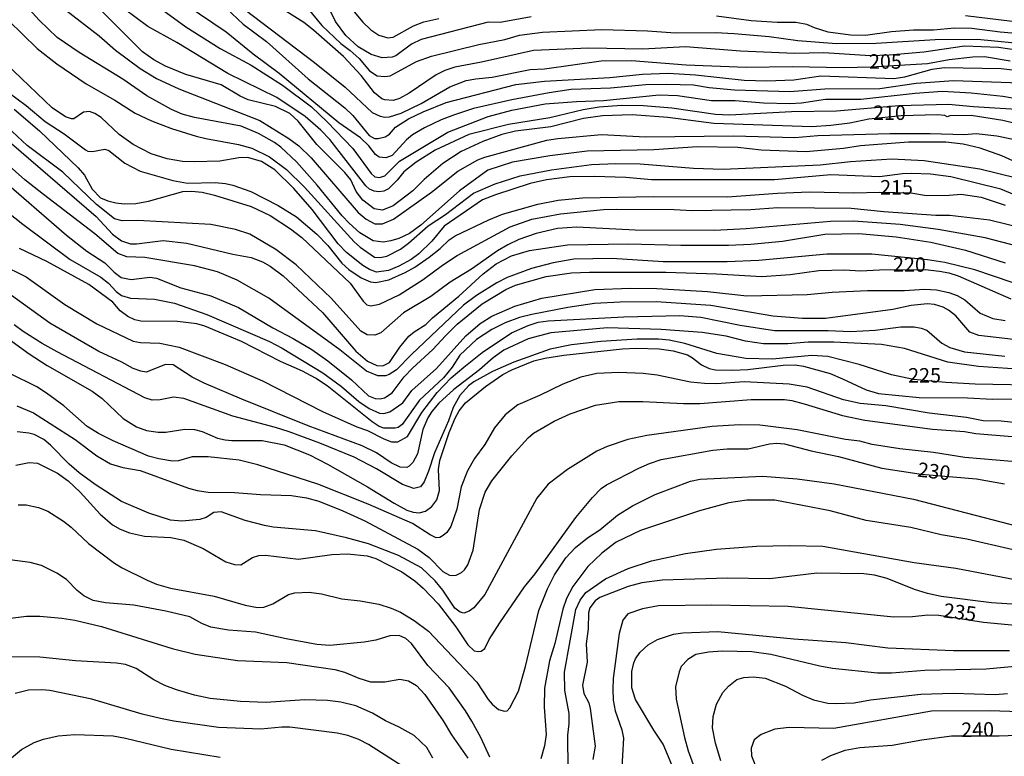
# Model space of a CAD drawing. Units: millimetres. Extents: x 187957 to 190368, y 1660432 to 1663206.
# Drawn here: x 188574 to 188744, y 1662220 to 1662347 of the extents above; entities that cross this region are included whole.
import ezdxf
from ezdxf.enums import TextEntityAlignment as Align

# ---------------------------------------------------------------- set-up
doc = ezdxf.new("R2010")
doc.units = ezdxf.units.MM
doc.header["$MEASUREMENT"] = 0
for name, color, linetype in [('IMAGEM', 7, 'Continuous'), ('V-CURVA_DE_NIVEL', 4, 'Continuous'), ('V-CURVA_MESTRA', 1, 'Continuous'), ('V-TEXTO_DE_ALTIMETRIA', 2, 'Continuous')]:
    doc.layers.add(name, color=color, linetype=linetype)
picture_1 = doc.add_image_def('image1.jpg', size_in_pixel=(4018, 4623))

msp = doc.modelspace()

# ---------------------------------------------------------------- linework, layer by layer
at = {"layer": 'V-CURVA_DE_NIVEL'}
for points in [[(188745.23, 1662322.62), (188743.37, 1662323.48), (188739.59, 1662324.83), (188736.64, 1662325.53), (188733.69, 1662325.87), (188727.24, 1662325.87), (188718.91, 1662325.23), (188715.96, 1662324.8), (188709.51, 1662324.2), (188701.73, 1662324.5), (188697.72, 1662324.95), (188690.71, 1662325.06), (188683.19, 1662324.55), (188671.65, 1662324.29), (188665.2, 1662323.52), (188658.75, 1662322.41), (188654.47, 1662321.04), (188649.6, 1662317.47), (188642.9, 1662311.49), (188640.97, 1662310.1), (188639.09, 1662309.21), (188637.73, 1662308.78), (188636.4, 1662308.59), (188634.67, 1662308.78), (188632.34, 1662310.21), (188630.54, 1662311.84), (188629.3, 1662313.14), (188624.99, 1662318.46), (188621.44, 1662322.44), (188618.69, 1662325.02), (188617.62, 1662325.83), (188614.82, 1662327.37), (188611.83, 1662328.61), (188603.8, 1662330.12), (188601.66, 1662330.74), (188599.78, 1662331.51), (188595.57, 1662333.86), (188591.41, 1662336.79), (188583.87, 1662341.38), (188580.06, 1662343.99), (188576.94, 1662346.98), (188568.12, 1662356.66)], [(188587.26, 1662356.81), (188602.3, 1662345.82), (188608.2, 1662342.06), (188613.58, 1662339.18), (188618.97, 1662335.72), (188624.01, 1662331.96), (188626.74, 1662329.4), (188631.14, 1662324.78), (188634.3, 1662320.47), (188634.97, 1662319.89), (188635.76, 1662319.78), (188636.7, 1662320.02), (188639.22, 1662322.6), (188647.55, 1662327.58), (188654.56, 1662330.31), (188658.66, 1662331.43), (188664.39, 1662332.49), (188669.81, 1662332.92), (188674.51, 1662333.09), (188684.13, 1662334.07), (188687.29, 1662333.95), (188693.14, 1662333.09), (188697.25, 1662333.05), (188702.16, 1662332.66), (188706.69, 1662332.54), (188708.7, 1662332.66), (188712.88, 1662333.31), (188718.99, 1662333.31), (188728.39, 1662334.37), (188733.09, 1662334.67), (188738.05, 1662334.42), (188743.52, 1662333.82), (188749.84, 1662332.71)], [(188620.97, 1662351.96), (188625.78, 1662346.06), (188629.05, 1662342.96), (188630.69, 1662341.75), (188632.23, 1662340.33), (188634.05, 1662338.2), (188635.38, 1662337.36), (188636.66, 1662337.22), (188637.62, 1662337.34), (188642.17, 1662339.8), (188644.75, 1662340.74), (188652.96, 1662342.79), (188657.42, 1662343.65), (188659.99, 1662344.37), (188663.96, 1662344.88), (188674.17, 1662345.38), (188682.12, 1662345.1), (188686.95, 1662344.76), (188693.83, 1662344.84), (188697.07, 1662344.67), (188703.1, 1662344.12), (188708.06, 1662343.47), (188714.76, 1662342.92), (188721.6, 1662342.98), (188731.81, 1662343.6), (188739.12, 1662343.69), (188748.56, 1662342.75)], [(188747.71, 1662331.43), (188738.44, 1662331.98), (188734.12, 1662332.41), (188725.53, 1662332.15), (188714.76, 1662331.21), (188706.99, 1662331.13), (188696.26, 1662330.53), (188693.83, 1662330.63), (188686.31, 1662331.77), (188681.43, 1662332.16), (188677.59, 1662332.19), (188673.75, 1662331.9), (188670.97, 1662331.47), (188665.2, 1662330.1), (188658.06, 1662328.95), (188651.18, 1662327.2), (188645.37, 1662324.48), (188642.08, 1662322.39), (188639.99, 1662320.76), (188638.83, 1662319.27), (188637.34, 1662317.8), (188636.49, 1662317.37), (188635.67, 1662317.26), (188634.86, 1662317.37), (188634.03, 1662317.75), (188633.38, 1662318.29), (188627.19, 1662326.32), (188625.65, 1662327.97), (188622.94, 1662330.31), (188617.99, 1662333.6), (188609.53, 1662337.77), (188600.74, 1662343.13), (188595.72, 1662345.89), (188589.66, 1662350.37)], [(188662, 1662347.53), (188656.65, 1662346.59), (188654.52, 1662346.64), (188642.98, 1662343.65), (188641.29, 1662342.83), (188638.58, 1662340.78), (188637.94, 1662340.57), (188636.23, 1662340.48), (188634.31, 1662341.04), (188632.06, 1662342.36), (188629.93, 1662344.33), (188628.15, 1662346.75), (188626.38, 1662350.38)], [(188581.49, 1662348.75), (188587.31, 1662344.29), (188590.15, 1662341.77), (188594.4, 1662338.62), (188597.22, 1662336.89), (188601.07, 1662335.1), (188615.08, 1662329.59), (188620.1, 1662326.49), (188621.79, 1662325.25), (188623.94, 1662323.16), (188632.06, 1662313.72), (188633.45, 1662312.54), (188634.95, 1662311.77), (188636.27, 1662311.73), (188638.2, 1662312.58), (188644.78, 1662317.22), (188649.3, 1662320.83), (188652.77, 1662322.84), (188653.96, 1662323.29), (188664.71, 1662326.21), (188666.61, 1662326.51), (188674.13, 1662327.2), (188681.74, 1662326.81), (188696.95, 1662326.94), (188707.54, 1662326.7), (188711.52, 1662327.02), (188723.99, 1662327.37), (188730.96, 1662327.37), (188736.85, 1662327.17), (188738.91, 1662327.35), (188742.49, 1662326.98), (188747.84, 1662325.87)], [(188746.51, 1662336.08), (188734.97, 1662336.49), (188728.52, 1662336.04), (188722.28, 1662335.1), (188712.76, 1662335.06), (188706.69, 1662334.59), (188697.16, 1662334.89), (188692.76, 1662335.27), (188690.02, 1662335.7), (188685.41, 1662335.83), (188681.78, 1662335.78), (188675.71, 1662335.23), (188668.92, 1662334.97), (188665.07, 1662334.42), (188658.66, 1662333.18), (188652.04, 1662331.68), (188648.75, 1662330.61), (188646.44, 1662329.72), (188643.54, 1662328.35), (188641.46, 1662327.11), (188640.41, 1662326.28), (188637.94, 1662323.56), (188636.83, 1662323.14), (188635.72, 1662323.26), (188635.07, 1662323.73), (188633.94, 1662325.23), (188632.49, 1662326.62), (188628.71, 1662329.2), (188618.43, 1662337.75), (188613.92, 1662341.08), (188609.27, 1662344.91), (188602.32, 1662349.58)], [(188608.29, 1662349.99), (188612.19, 1662346.29), (188616.23, 1662343.28), (188623.41, 1662336.85), (188629.76, 1662331.81), (188631.14, 1662330.49), (188634, 1662327.05), (188634.91, 1662326.53), (188635.55, 1662326.51), (188636.74, 1662326.81), (188637.47, 1662327.26), (188638.51, 1662328.44), (188640.76, 1662329.91), (188643.3, 1662331.13), (188647.3, 1662332.75), (188659.35, 1662335.83), (188664.3, 1662336.42), (188675.58, 1662337.07), (188681.22, 1662337.62), (188685.67, 1662337.79), (188690.41, 1662337.54), (188698.78, 1662336.6), (188702.71, 1662336.47), (188707.37, 1662336.64), (188712.07, 1662337.32), (188724.68, 1662336.89), (188726.56, 1662337.19), (188731.3, 1662338.52), (188733.39, 1662338.77), (188743.22, 1662338.6), (188748.52, 1662337.96)], [(188745.87, 1662341.81), (188742.75, 1662342.24), (188736.9, 1662342.45), (188729.85, 1662341.42), (188723.87, 1662340.91), (188720.58, 1662340.83), (188712.58, 1662341.3), (188707.5, 1662341.21), (188698.19, 1662341.59), (188688.66, 1662342.36), (188681.27, 1662341.94), (188671.95, 1662342.11), (188662.38, 1662341.72), (188653.41, 1662339.69), (188648.79, 1662338.86), (188647.04, 1662338.24), (188645.54, 1662337.49), (188640.91, 1662334.33), (188639.22, 1662333.43), (188638.11, 1662333.05), (188636.7, 1662333.18), (188636.14, 1662333.39), (188634.9, 1662334.4), (188632.62, 1662337.39), (188629.56, 1662340.7), (188624.37, 1662345.25), (188622.66, 1662346.55), (188617.99, 1662349.52)], [(188631.1, 1662348.73), (188632.87, 1662346.62), (188634.24, 1662345.31), (188635.63, 1662344.37), (188637.21, 1662343.94), (188638.11, 1662344.03), (188641.66, 1662346), (188643.45, 1662346.68), (188646.01, 1662347.28)], [(188571.62, 1662346.89), (188576.58, 1662342.09), (188579.98, 1662339.4), (188585.04, 1662335.95), (188590, 1662333.13), (188593.5, 1662330.91), (188596.32, 1662329.55), (188599.83, 1662328.22), (188604.06, 1662326.92), (188605.72, 1662326.49), (188611.36, 1662325.49), (188613.71, 1662324.85), (188616.75, 1662323.35), (188619.67, 1662321.15), (188622.81, 1662318.1), (188631.38, 1662308.65), (188632.42, 1662307.73), (188634.91, 1662306), (188635.85, 1662305.92), (188637.04, 1662306.17), (188639.39, 1662307.37), (188640.8, 1662308.4), (188644.15, 1662311.41), (188647.17, 1662313.37), (188652.02, 1662317.03), (188655.73, 1662318.65), (188660.07, 1662320.02), (188665.5, 1662321.09), (188672.42, 1662322.03), (188676.61, 1662322.2), (188680.8, 1662322.15), (188690.07, 1662321.38), (188695.15, 1662321.21), (188711.94, 1662321.94), (188717.16, 1662322.5), (188724.34, 1662322.97), (188729.93, 1662322.71), (188739.55, 1662321.26), (188745.91, 1662319.68)], [(188749.03, 1662344.37), (188743.05, 1662344.88), (188738.14, 1662345.55), (188735.15, 1662345.57), (188731.51, 1662345.27), (188728.1, 1662345.27), (188724.25, 1662344.97), (188719.76, 1662344.33), (188717.2, 1662344.37), (188713.35, 1662344.88), (188710.96, 1662345.63), (188709.64, 1662346.21), (188707.71, 1662346.59), (188704.51, 1662346.55), (188700.02, 1662346.85), (188694.04, 1662347.66)], [(188737.07, 1662347.79), (188750.83, 1662346.12)], [(188752.62, 1662313.82), (188743.18, 1662317.75), (188734.55, 1662319.85), (188731, 1662320.32), (188727.71, 1662320.44), (188726.17, 1662320.4), (188722.2, 1662319.85), (188713.78, 1662320.21), (188704.04, 1662319.38), (188682.76, 1662319.38), (188678.36, 1662319.76), (188672.85, 1662319.93), (188668.66, 1662319.85), (188664.64, 1662319.38), (188661.82, 1662318.74), (188655.8, 1662316.77), (188653.58, 1662315.87), (188646.95, 1662311.34), (188644.81, 1662308.74), (188642.57, 1662306.58), (188641.23, 1662305.57), (188639.09, 1662304.4), (188637.34, 1662303.65), (188635.24, 1662303.37), (188634.01, 1662303.84), (188632.87, 1662304.51), (188630.05, 1662306.79), (188628.62, 1662308.29), (188624.11, 1662314.23), (188620.97, 1662317.86), (188617.68, 1662321.07), (188615.38, 1662322.52), (188612.99, 1662323.22), (188611.45, 1662323.14), (188608.16, 1662322.58), (188603.71, 1662322.48), (188601.71, 1662322.54), (188599.06, 1662323.01), (188596.28, 1662323.88), (188593.16, 1662325.44), (188590.74, 1662327.2), (188587.67, 1662330.13), (188586.58, 1662330.85), (188585.64, 1662331.17), (188584.57, 1662331.08), (188582.95, 1662329.93), (188582.52, 1662329.91), (188581.49, 1662330.27), (188579.19, 1662331.79), (188571.24, 1662339.4)], [(188572.61, 1662331.58), (188576.96, 1662327.82), (188583.69, 1662321.41), (188584.76, 1662320.17), (188586.11, 1662317.74), (188587.56, 1662316.26), (188588.8, 1662315.7), (188590.21, 1662315.36), (188591.62, 1662315.21), (188593.63, 1662315.27), (188595.85, 1662315.66), (188601.79, 1662317.33), (188603.24, 1662317.41), (188605.12, 1662317.2), (188607.22, 1662316.73), (188613.58, 1662314.74), (188616.87, 1662313.16), (188620.38, 1662310.89), (188622.34, 1662309.36), (188630.72, 1662301.5), (188632.94, 1662298.34), (188633.58, 1662297.71), (188634.26, 1662297.58), (188635.76, 1662297.84), (188639.14, 1662299.49), (188643.32, 1662302.09), (188646.67, 1662304.61), (188649.17, 1662306.26), (188658.36, 1662311.24), (188662.08, 1662312.54), (188667.04, 1662313.48), (188674.47, 1662314.21), (188676.69, 1662314.29), (188686.73, 1662314.25), (188689.81, 1662314.04), (188699.94, 1662314.21), (188704.64, 1662314.55), (188717.29, 1662314.46), (188722.97, 1662313.86), (188731.94, 1662313.27), (188734.38, 1662313.27), (188741.21, 1662312.41), (188747.54, 1662310.87)], [(188748.35, 1662300.53), (188738.69, 1662303.78), (188733.52, 1662305.04), (188730.49, 1662305.49), (188720.87, 1662306.47), (188713.1, 1662306.51), (188701.35, 1662305.4), (188695.89, 1662305.18), (188684.81, 1662305.19), (188675.92, 1662305.77), (188669.34, 1662305.62), (188665.8, 1662304.98), (188662.04, 1662304.04), (188657.81, 1662302.46), (188656.06, 1662301.54), (188652.51, 1662299.36), (188650.26, 1662297.65), (188641.27, 1662289.15), (188638.73, 1662286.52), (188637.43, 1662285.68), (188636.79, 1662285.45), (188635.46, 1662285.47), (188633.54, 1662286.28), (188628.9, 1662289.94), (188616.66, 1662298.89), (188611.15, 1662301.99), (188607.77, 1662303.44), (188603.8, 1662304.49), (188595.17, 1662305.92), (188592.09, 1662306.04), (188590.51, 1662306.62), (188586.56, 1662310.04), (188577.65, 1662316.79), (188574.46, 1662319.38), (188563.59, 1662329.01)], [(188747.79, 1662307.41), (188740.44, 1662309.31), (188732.37, 1662310.79), (188725.79, 1662311.6), (188717.71, 1662312.2), (188713.7, 1662312.16), (188699.17, 1662310.87), (188693.7, 1662310.57), (188679.94, 1662310.62), (188669.86, 1662311.15), (188666.52, 1662310.92), (188662.85, 1662310.1), (188659.86, 1662309.04), (188657.94, 1662308.14), (188656.14, 1662307.09), (188651.65, 1662303.93), (188647.96, 1662301.67), (188644.62, 1662299.19), (188639.9, 1662296.35), (188636.02, 1662292.91), (188634.95, 1662292.5), (188633.62, 1662292.54), (188632.56, 1662293.2), (188627.38, 1662298.91), (188621.34, 1662304.66), (188617.83, 1662307.33), (188613.33, 1662309.93), (188610.89, 1662310.75), (188606.62, 1662311.6), (188593.97, 1662312.33), (188591.28, 1662312.24), (188589.96, 1662312.6), (188586.85, 1662315.08), (188581.02, 1662320.66), (188574.83, 1662325.32), (188571.39, 1662328.54)], [(188570.45, 1662327.09), (188586.81, 1662313.01), (188589.63, 1662309.98), (188591.15, 1662308.8), (188591.15, 1662308.8), (188592.69, 1662308.27), (188593.76, 1662308.27), (188598.37, 1662308.85), (188602.48, 1662308.4), (188610.42, 1662306.51), (188613.58, 1662305.92), (188615.51, 1662305.19), (188616.87, 1662304.42), (188619.12, 1662302.75), (188625.91, 1662296.39), (188631.65, 1662289.71), (188633.71, 1662288.01), (188635.29, 1662287.24), (188636.32, 1662287.16), (188637.47, 1662287.76), (188639.26, 1662290.43), (188640.82, 1662292.29), (188641.74, 1662293.08), (188643.79, 1662294.36), (188644.9, 1662295.47), (188649.48, 1662299.23), (188653.68, 1662303.08), (188655.93, 1662304.83), (188658.58, 1662306.22), (188661.7, 1662307.16), (188668.28, 1662308.1), (188678.79, 1662308.29), (188687.85, 1662308.05), (188696.09, 1662308.05), (188699.94, 1662308.22), (188705.45, 1662308.74), (188712.76, 1662309.93), (188718.65, 1662310.06), (188725.1, 1662309.51), (188731.09, 1662308.57), (188737.07, 1662307.2), (188743.95, 1662304.98)], [(188568.53, 1662316.04), (188574.12, 1662311.69), (188582.26, 1662305.55), (188587.61, 1662302.52), (188588.91, 1662301.49), (188590.23, 1662300.02), (188591.19, 1662299.34), (188592.69, 1662298.87), (188596.88, 1662298.74), (188600.34, 1662298.01), (188605.89, 1662296.05), (188616.75, 1662291.41), (188618.93, 1662290.24), (188625.98, 1662285.96), (188629.22, 1662283.63), (188632.21, 1662281.03), (188633.97, 1662279.83), (188635.76, 1662279.02), (188636.53, 1662278.96), (188637.55, 1662279.25), (188639.78, 1662280.81), (188639.78, 1662280.81), (188641.37, 1662282.89), (188645.61, 1662286.73), (188650.71, 1662292.37), (188653.15, 1662294.53), (188655.2, 1662295.75), (188659.15, 1662297.5), (188663.83, 1662298.91), (188672.98, 1662300.36), (188679.13, 1662300.64), (188683.7, 1662300.58), (188692.46, 1662300.02), (188699.25, 1662299.27), (188709.68, 1662299.51), (188714.04, 1662299.93), (188720.11, 1662300.23), (188726.51, 1662300.19), (188729.98, 1662300.47), (188732.03, 1662300.32), (188734.21, 1662299.89), (188735.62, 1662299.36), (188736.94, 1662298.61), (188739.63, 1662296.32), (188741.77, 1662295.36), (188743.95, 1662295.02)], [(188745.36, 1662291.73), (188739.38, 1662292.41), (188737.81, 1662293.03), (188735.42, 1662295.81), (188734.14, 1662296.8), (188733.22, 1662297.31), (188731.68, 1662297.8), (188730.49, 1662297.91), (188727.69, 1662297.63), (188724.51, 1662296.94), (188712.84, 1662295.39), (188708.91, 1662295.36), (188703.78, 1662295.79), (188693.02, 1662297.63), (188683.62, 1662298.25), (188677.38, 1662298.18), (188672.93, 1662297.95), (188668.32, 1662297.29), (188662.08, 1662296.09), (188659.94, 1662295.53), (188657.47, 1662294.62), (188655.2, 1662293.48), (188652.55, 1662291.71), (188649.64, 1662289.02), (188648.34, 1662286.97), (188646.8, 1662285.13), (188642.68, 1662281.22), (188639.67, 1662277.04), (188638.98, 1662276.52), (188638.45, 1662276.39), (188636.53, 1662276.43), (188635.72, 1662276.71), (188634.52, 1662277.52), (188626.74, 1662283.7), (188624.71, 1662285.03), (188622.43, 1662286.24), (188618.63, 1662287.93), (188611.92, 1662291.41), (188605.55, 1662294.04), (188604.18, 1662294.47), (188600.85, 1662294.83), (188594.53, 1662294.89), (188593.46, 1662295.15), (188592.26, 1662295.7), (188590.96, 1662296.71), (188589.67, 1662298.19), (188585.49, 1662301.24), (188578.27, 1662305.21), (188573.51, 1662307.46)], [(188570.22, 1662304.76), (188574.66, 1662302.58), (188581.38, 1662297.78), (188586.92, 1662294.42), (188593.16, 1662291.43), (188594.44, 1662291.2), (188597.77, 1662291.09), (188601.11, 1662290.41), (188609.06, 1662287.42), (188615.51, 1662284.6), (188625.93, 1662279.28), (188631.87, 1662276.61), (188633.67, 1662276.01), (188636.53, 1662274.55), (188637.85, 1662274.06), (188638.96, 1662274.06), (188640.59, 1662274.96), (188643.06, 1662279.11), (188645.75, 1662282.57), (188648.15, 1662285.09), (188650.35, 1662286.97), (188653.53, 1662289.49), (188658.57, 1662292.91), (188661.44, 1662294.17), (188663.19, 1662294.72), (188664.9, 1662294.98), (188678.02, 1662295.66), (188687.67, 1662295.88), (188691.31, 1662295.58), (188698.14, 1662294.23), (188704.04, 1662293.27), (188713.31, 1662293.31), (188717.2, 1662293.14), (188721.43, 1662293.35), (188725.87, 1662293.93), (188728.22, 1662293.91), (188729.38, 1662293.7), (188730.36, 1662293.33), (188732.97, 1662291.11), (188734.33, 1662290.34), (188734.33, 1662290.34), (188736.9, 1662289.59), (188743.86, 1662288.87)], [(188746, 1662286.6), (188739.33, 1662287.07), (188734.03, 1662287.84), (188726.51, 1662290.19), (188722.54, 1662290.88), (188714.29, 1662291.26), (188709.89, 1662291.26), (188706.35, 1662291), (188702.16, 1662290.96), (188699.04, 1662291.47), (188695.71, 1662292.29), (188691.52, 1662292.93), (188684.43, 1662293.44), (188675.2, 1662293.78), (188665.41, 1662292.91), (188661.44, 1662291.88), (188657.25, 1662289.89), (188655.41, 1662288.59), (188653.04, 1662286.52), (188648.62, 1662283.08), (188646.03, 1662280.71), (188644.79, 1662279.28), (188644.13, 1662278.21), (188643.25, 1662276.16), (188642.31, 1662271.97), (188641.55, 1662270.48), (188640.89, 1662269.81), (188640.46, 1662269.6), (188639.31, 1662269.64), (188637.77, 1662270.41), (188635.22, 1662272.16), (188632.75, 1662273.32), (188623.45, 1662276.82), (188611.96, 1662281.43), (188605.47, 1662284.21), (188603.37, 1662285.24), (188600.1, 1662287.37), (188598.76, 1662287.4), (188595.42, 1662286.11), (188594.48, 1662286.24), (188593.16, 1662286.73), (188591.24, 1662287.8), (188587.22, 1662289.68), (188578.8, 1662294.59), (188572.14, 1662299.36)], [(188571.6, 1662291.86), (188575.21, 1662289.25), (188578.33, 1662287.24), (188586.07, 1662282.82), (188587.82, 1662281.54), (188591.47, 1662278.08), (188593.76, 1662276.65), (188595.47, 1662276.01), (188597.48, 1662275.69), (188598.84, 1662275.73), (188602.13, 1662276.24), (188603.76, 1662276.16), (188605.08, 1662275.84), (188607.77, 1662274.68), (188609.06, 1662274.36), (188610.25, 1662274.24), (188615.46, 1662274.26), (188619.27, 1662273.53), (188623.67, 1662271.78), (188626.79, 1662270.2), (188633.67, 1662266.27), (188638.28, 1662263.42), (188640.5, 1662262.23), (188641.61, 1662261.86), (188642.64, 1662261.78), (188643.71, 1662262.04), (188644.82, 1662262.85), (188645.65, 1662264.03), (188646.14, 1662265.61), (188645.99, 1662269.24), (188646.2, 1662270.82), (188647.83, 1662275.65), (188648.87, 1662278.13), (188649.56, 1662279.41), (188650.65, 1662280.8), (188654.06, 1662283.62), (188657.1, 1662285.67), (188658.62, 1662286.48), (188662.46, 1662288.06), (188664.35, 1662288.53), (188667.64, 1662289.04), (188677.76, 1662290.15), (188680.11, 1662290.24), (188680.11, 1662290.24), (188684.13, 1662290.11), (188686.52, 1662289.77), (188689, 1662289.06), (188689.85, 1662288.59), (188691.43, 1662287.35), (188692.76, 1662286.75), (188693.83, 1662286.52), (188696.86, 1662286.43), (188699.42, 1662286.56), (188705.53, 1662287.29), (188707.63, 1662287.33), (188709.04, 1662287.12), (188713.65, 1662285.83), (188715.83, 1662284.96), (188719.89, 1662283.01), (188722.03, 1662282.42), (188729.04, 1662281.73), (188737.41, 1662281.65), (188741.73, 1662281.39), (188748.05, 1662281.48)], [(188751.42, 1662276.76), (188743.22, 1662277.61), (188740.14, 1662277.65), (188737.24, 1662278.23), (188730.79, 1662279), (188723.27, 1662280.24), (188718.87, 1662280.66), (188715.96, 1662281.28), (188709.68, 1662283.48), (188706.56, 1662284.04), (188698.83, 1662284.42), (188694, 1662284.08), (188691.95, 1662284.1), (188689.55, 1662284.38), (188683.79, 1662285.56), (188681.35, 1662285.88), (188677.12, 1662286.05), (188673.36, 1662285.86), (188670.54, 1662285.24), (188667.46, 1662284.02), (188663.45, 1662282.03), (188659.69, 1662280.41), (188657.49, 1662278.7), (188655.65, 1662276.48), (188654, 1662273.6), (188652.18, 1662271.16), (188650.97, 1662269.03), (188649.9, 1662266.25), (188649.13, 1662262.4), (188648.08, 1662259.41), (188647.38, 1662258.34), (188646.78, 1662257.81), (188646.19, 1662257.51), (188645.54, 1662257.46), (188644.5, 1662257.93), (188641.44, 1662259.9), (188633.83, 1662263.25), (188625.12, 1662266.74), (188614.74, 1662270.07), (188611.49, 1662270.84), (188606.15, 1662271.42), (188603.37, 1662271.42), (188601.02, 1662270.75), (188599.95, 1662270.71), (188597.6, 1662271.09), (188595.85, 1662271.56), (188589.7, 1662274.21), (188587.18, 1662275.47), (188585.23, 1662276.71), (188581.19, 1662280.24), (188578.21, 1662282.44), (188576.5, 1662283.53), (188571.88, 1662285.86)], [(188573.04, 1662280.24), (188575.96, 1662279.04), (188583.16, 1662274.47), (188586.92, 1662271.63), (188589.27, 1662270.24), (188591.41, 1662269.58), (188594.4, 1662269.07), (188602.73, 1662266.01), (188604.23, 1662265.6), (188606.15, 1662265.33), (188610.68, 1662265.26), (188615.17, 1662264.92), (188620.55, 1662264.75), (188623.16, 1662264.37), (188625.29, 1662263.79), (188629.41, 1662262.12), (188633.2, 1662260.37), (188642.38, 1662255.5), (188644.37, 1662254.05), (188646.74, 1662251.59), (188647.89, 1662250.97), (188648.32, 1662250.93), (188649.01, 1662250.99), (188649.95, 1662251.44), (188650.46, 1662251.89), (188651.03, 1662252.75), (188651.95, 1662255.31), (188653.06, 1662262.36), (188654.04, 1662265.35), (188655.18, 1662267.27), (188658.62, 1662271.59), (188661.48, 1662274.75), (188662.38, 1662275.52), (188665.97, 1662277.59), (188668.72, 1662278.87), (188673.1, 1662280.37), (188677.12, 1662281.01), (188681.31, 1662281.03), (188688.32, 1662280.66), (188691.14, 1662280.66), (188700.02, 1662281.35), (188705.75, 1662281.35), (188707.03, 1662281.18), (188709.17, 1662280.62), (188715.79, 1662278.57), (188719.68, 1662277.76), (188731.34, 1662276.22), (188731.34, 1662276.22), (188736.9, 1662275.84), (188738.86, 1662275.49), (188745.14, 1662274.94)], [(188745.1, 1662270.65), (188736.98, 1662271.35), (188731.51, 1662272.2), (188725.7, 1662272.8), (188720.96, 1662273.57), (188718.78, 1662274.13), (188716.3, 1662274.47), (188707.97, 1662276.14), (188701.52, 1662276.93), (188698.01, 1662276.95), (188693.27, 1662276.69), (188681.99, 1662275.11), (188678.7, 1662274.43), (188675.11, 1662273.21), (188673.32, 1662272.42), (188668.27, 1662269.28), (188664.9, 1662266.69), (188662.95, 1662264.3), (188653.98, 1662247.64), (188652.08, 1662245.35), (188651.27, 1662244.73), (188650.37, 1662244.43), (188649.73, 1662244.56), (188648.81, 1662245.29), (188646.74, 1662248.39), (188645.41, 1662250.01), (188643, 1662252.25), (188639.05, 1662254.39), (188633.88, 1662256.38), (188630.08, 1662257.46), (188624.69, 1662258.64), (188617.39, 1662259.3), (188615.89, 1662259.56), (188612.56, 1662260.45), (188608.41, 1662261.95), (188607.13, 1662261.82), (188605.81, 1662260.97), (188604.7, 1662260.58), (188601.62, 1662260.33), (188599.61, 1662260.5), (188595.87, 1662261.69), (188591.19, 1662263.74), (188586.62, 1662266.65), (188583.84, 1662268.7), (188582.14, 1662270.17), (188578.91, 1662273.47), (188577.73, 1662274.45), (188576.07, 1662275.28), (188575.13, 1662275.56), (188573.12, 1662275.79)], [(188573.29, 1662263.13), (188574.66, 1662263.15), (188576.8, 1662262.7), (188578.42, 1662262.04), (188581.11, 1662260.3), (188582.44, 1662259.3), (188585.43, 1662256.46), (188589.96, 1662253.06), (188591.28, 1662252.23), (188595.6, 1662250.11), (188597.22, 1662249.41), (188599.66, 1662248.7), (188607.18, 1662247.36), (188612.52, 1662245.76), (188614.7, 1662245.39), (188615.76, 1662245.46), (188617.34, 1662246.03), (188620.04, 1662247.62), (188621.15, 1662247.91), (188623.63, 1662248.02), (188625.76, 1662247.76), (188629.27, 1662246.87), (188632.43, 1662246.52), (188635.63, 1662245.95), (188637.77, 1662245.29), (188639.39, 1662244.56), (188641.78, 1662243.15), (188644.22, 1662241.29), (188652.61, 1662232.45), (188654.53, 1662229.46), (188655.22, 1662228.65), (188656.31, 1662227.72), (188657.38, 1662227.43), (188657.83, 1662227.53), (188658.32, 1662228.05), (188659.77, 1662230.91), (188660.99, 1662235.18), (188663.32, 1662244.84), (188664.79, 1662248.6), (188664.79, 1662248.6), (188665.99, 1662251.04), (188667.95, 1662253.99), (188669.64, 1662255.78), (188671.71, 1662257.44), (188673.87, 1662258.83), (188676.92, 1662261.35), (188679.49, 1662262.96), (188683.4, 1662264.9), (188689.55, 1662267.25), (188691.18, 1662267.57), (188701.95, 1662268.08), (188707.97, 1662267.66), (188714.38, 1662266.78), (188728.1, 1662264.13), (188753.86, 1662257.46)], [(188745.31, 1662255.37), (188737.32, 1662257.21), (188732.88, 1662257.93), (188727.63, 1662259.22), (188719.89, 1662260.45), (188713.65, 1662262.08), (188704.12, 1662263.92), (188699.25, 1662263.96), (188696.18, 1662263.51), (188691.09, 1662262.08), (188680.88, 1662258.7), (188676.69, 1662256.69), (188674.17, 1662254.81), (188671.78, 1662252.49), (188669.21, 1662248.99), (188668.08, 1662246.93), (188667.44, 1662245.1), (188666.05, 1662239.16), (188665.15, 1662236.16), (188664.3, 1662231.42), (188664.23, 1662228.13), (188664.56, 1662223.43), (188664.26, 1662221.43), (188663.66, 1662219.2)], [(188668.42, 1662211.34), (188668.32, 1662223.31), (188668.53, 1662225.27), (188668.53, 1662227.07), (188667.78, 1662231.04), (188667.72, 1662234.2), (188669.72, 1662245.05), (188670.45, 1662246.68), (188671.46, 1662247.98), (188674.86, 1662250.33), (188678.74, 1662252.15), (188682.76, 1662253.43), (188688.66, 1662254.71), (188694.04, 1662255.46), (188700.92, 1662255.97), (188706.6, 1662256.08), (188712.39, 1662255.97), (188728.18, 1662253.15), (188735.4, 1662252.17), (188753.79, 1662248.66)], [(188654.85, 1662219.5), (188653.3, 1662222.88), (188651.74, 1662225.7), (188650.65, 1662227.49), (188647.83, 1662231.47), (188644.13, 1662235.35), (188641.27, 1662239.14), (188640.29, 1662240.01), (188639.16, 1662240.52), (188637.55, 1662240.5), (188635.12, 1662239.73), (188633.11, 1662239.41), (188627.17, 1662238.83), (188624.91, 1662239), (188619.65, 1662239.94), (188614.31, 1662241.1), (188609.65, 1662241.48), (188606.58, 1662242), (188605.04, 1662242.59), (188602.99, 1662243.75), (188598.8, 1662244.73), (188593.29, 1662245.76), (188588.42, 1662246.18), (188586.24, 1662246.57), (188584.63, 1662247.38), (188583.5, 1662248.3), (188581.66, 1662250.25), (188580, 1662251.31), (188577.35, 1662252.64), (188575.39, 1662253.15), (188570.98, 1662253.73)], [(188746, 1662245.93), (188741.55, 1662246.18), (188732.88, 1662247.29), (188730.49, 1662247.78), (188728.27, 1662248.51), (188723.54, 1662250.41), (188721.34, 1662250.97), (188719.51, 1662251.23), (188711.35, 1662251.31), (188703.23, 1662250.37), (188695.92, 1662250.48), (188684.64, 1662250.14), (188681.14, 1662249.67), (188678.74, 1662249.03), (188673.83, 1662247.1), (188673.02, 1662246.55), (188672.14, 1662245.35), (188671.88, 1662244.46), (188671.86, 1662241.68), (188671.48, 1662239.11), (188671.67, 1662235.91), (188670.86, 1662231.94), (188671.07, 1662230.53), (188671.95, 1662228.9), (188672.2, 1662227.92), (188673.02, 1662221.38), (188672.65, 1662219.12)], [(188568.63, 1662243.15), (188574.74, 1662243.86), (188577.05, 1662243.9), (188580.85, 1662243.56), (188583.12, 1662243.19), (188587.73, 1662242.08), (188599.91, 1662238.32), (188603.89, 1662237.34), (188611.19, 1662236.21), (188619.74, 1662235.87), (188628.03, 1662234.67), (188629.74, 1662234.2), (188632.21, 1662233.15), (188634.18, 1662232.51), (188636.7, 1662232.53), (188639.26, 1662232.96), (188640.8, 1662232.68), (188642.17, 1662231.89), (188643.62, 1662230.33), (188646.76, 1662225.78), (188648.21, 1662223.37), (188651.05, 1662219.33)], [(188686.3, 1662218.18), (188684.81, 1662221.73), (188683.18, 1662224.16), (188680.04, 1662229.46), (188679.4, 1662231.47), (188679.4, 1662234.29), (188679.74, 1662235.83), (188680.02, 1662236.51), (188680.79, 1662237.62), (188682.22, 1662238.92), (188683.8, 1662239.84), (188686.56, 1662240.76), (188688.19, 1662241.01), (188694.25, 1662241.23), (188707.41, 1662239.94), (188716.39, 1662239.35), (188723.65, 1662238.41), (188735.02, 1662237.94), (188744.67, 1662237.92)], [(188746.85, 1662235.29), (188740.66, 1662234.73), (188730.06, 1662234.48), (188724.29, 1662234.05), (188721.86, 1662234.03), (188714.08, 1662234.86), (188711.9, 1662235.24), (188703.44, 1662237.25), (188700.15, 1662237.72), (188695.07, 1662237.85), (188692.63, 1662237.64), (188690.45, 1662237.25), (188689.08, 1662236.4), (188687.93, 1662235.18), (188687.54, 1662234.24), (188686.92, 1662231.64), (188687.03, 1662229.54), (188688.48, 1662222.92), (188689.14, 1662220.61), (188690.17, 1662217.75)], [(188645.01, 1662219.33), (188643.92, 1662221.17), (188641.74, 1662223.26), (188639.18, 1662224.71), (188636.79, 1662225.78), (188634.56, 1662227.13), (188631.66, 1662228.35), (188629.05, 1662228.99), (188626.79, 1662229.29), (188622.81, 1662229.44), (188622.81, 1662229.44), (188616.19, 1662228.94), (188611.75, 1662229.13), (188606.49, 1662229.67), (188603.8, 1662230.22), (188600.68, 1662231.14), (188598.67, 1662231.91), (188596.75, 1662232.85), (188593.72, 1662234.84), (188591.88, 1662235.5), (188590.3, 1662235.74), (188583.2, 1662236.16), (188577.05, 1662236.81), (188571.24, 1662236.87)], [(188694.78, 1662218.86), (188693.82, 1662221.94), (188693.33, 1662224.59), (188693.46, 1662226.51), (188694.04, 1662228.65), (188695.1, 1662230.66), (188696.11, 1662231.79), (188697.54, 1662232.94), (188698.74, 1662233.28), (188700.36, 1662233.41), (188702.42, 1662233.15), (188705.96, 1662231.8), (188708.87, 1662230.22), (188710.77, 1662229.43), (188713.27, 1662228.84), (188714.64, 1662228.79), (188717.8, 1662228.92), (188720.66, 1662229.43), (188729.33, 1662230.42), (188729.33, 1662230.42), (188734.93, 1662230.54), (188742.2, 1662230.33), (188744.33, 1662230.5)], [(188796.12, 1662215.25), (188776.89, 1662221.06), (188766.08, 1662223.56), (188763.9, 1662223.94), (188754.5, 1662226.53), (188751.47, 1662227.15), (188741.34, 1662227.51), (188731.17, 1662227.43), (188714.29, 1662224.43), (188706.56, 1662224.61), (188704.12, 1662224.35), (188701.73, 1662223.43), (188700.53, 1662222.47), (188700, 1662221.08), (188700.08, 1662219.72), (188702.8, 1662212.88)], [(188572.16, 1662219.38), (188573.86, 1662220.85), (188576.09, 1662222.02), (188577.65, 1662222.6), (188580.21, 1662223.18), (188583.12, 1662223.39), (188589.74, 1662223.18), (188591.84, 1662222.81), (188599.74, 1662220.89), (188608.2, 1662219.5)]]:
    msp.add_lwpolyline(points, dxfattribs=at)
at = {"layer": 'V-CURVA_MESTRA'}
for points in [[(188603.43, 1662355.74), (188624.52, 1662339.65), (188629.8, 1662335.36), (188634.5, 1662331.02), (188635.89, 1662330.36), (188636.7, 1662330.19), (188637.47, 1662330.23), (188639.5, 1662330.89), (188642.94, 1662332.56), (188647.94, 1662335.45), (188650.76, 1662336.53), (188652.42, 1662336.85), (188655.24, 1662337.11), (188661.82, 1662338.41), (188664.3, 1662338.58), (188674.09, 1662339.95), (188679.3, 1662339.99), (188688.79, 1662339.25), (188699.13, 1662338.86), (188707.16, 1662338.97), (188715.92, 1662338.8), (188720.75, 1662338.88), (188730.49, 1662339.45), (188734.25, 1662340.19), (188738.31, 1662340.64), (188740.36, 1662340.68), (188744.76, 1662339.91)], [(188749.46, 1662328.2), (188743.52, 1662329.61), (188738.05, 1662330.47), (188734.38, 1662330.42), (188733.91, 1662330.27), (188733.52, 1662330.51), (188732.15, 1662330.57), (188725.94, 1662330.43), (188720.36, 1662329.83), (188717.07, 1662329.18), (188713.78, 1662328.76), (188710.49, 1662328.54), (188693.57, 1662329.12), (188685.58, 1662330.15), (188679.47, 1662330.62), (188674.3, 1662330.4), (188671.01, 1662329.95), (188665.37, 1662328.54), (188659.26, 1662327.8), (188656.91, 1662327.22), (188653.62, 1662326), (188649.86, 1662324.25), (188646.72, 1662322.16), (188643.51, 1662319.4), (188641.53, 1662317.43), (188638.11, 1662314.85), (188636.27, 1662314.1), (188634.86, 1662314.36), (188632.91, 1662315.81), (188631.74, 1662317.35), (188630.78, 1662319.33), (188629.76, 1662320.62), (188624.95, 1662325.47), (188621.68, 1662329.53), (188620.25, 1662330.85), (188617.77, 1662332.05), (188613.07, 1662333.18), (188611.68, 1662333.82), (188608.41, 1662335.79), (188602.26, 1662337.6), (188598.76, 1662338.99), (188596.75, 1662340.1), (188594.82, 1662341.51), (188586.66, 1662349.63)], [(188571.56, 1662334.5), (188574.66, 1662332.24), (188577.95, 1662329.46), (188581.24, 1662327.33), (188584.91, 1662324.55), (188585.34, 1662324.33), (188586.15, 1662324.23), (188588.27, 1662324.68), (188588.95, 1662324.4), (188591.75, 1662322.22), (188594.4, 1662320.83), (188600.04, 1662319.23), (188602.56, 1662318.76), (188607.35, 1662318.88), (188609.14, 1662318.72), (188610.38, 1662318.46), (188613.5, 1662317.33), (188618.24, 1662314.94), (188621.44, 1662312.97), (188624.95, 1662309.98), (188626.83, 1662307.97), (188629.26, 1662304.93), (188630.44, 1662303.83), (188632.57, 1662302.41), (188634.18, 1662301.73), (188635.12, 1662301.6), (188637.38, 1662302.05), (188640.2, 1662303.33), (188641.89, 1662304.27), (188644.37, 1662305.96), (188646.25, 1662307.46), (188647.81, 1662308.97), (188648.83, 1662309.66), (188654.69, 1662312.42), (188657.04, 1662313.4), (188663.15, 1662315.15), (188666.65, 1662315.81), (188670.88, 1662316.22), (188683.15, 1662316.45), (188695.92, 1662316.43), (188704.59, 1662317.05), (188710.11, 1662317.26), (188717.71, 1662317.09), (188722.24, 1662317.24), (188727.59, 1662317.13), (188730.35, 1662316.67), (188734.25, 1662316.69), (188736.34, 1662316.88), (188739.8, 1662316.34), (188743.95, 1662314.96)], [(188569.87, 1662319.93), (188581.64, 1662309.76), (188585.17, 1662306.99), (188588.29, 1662305.02), (188589.91, 1662303.38), (188591.09, 1662302.46), (188592.82, 1662302.09), (188596.07, 1662302.5), (188597.22, 1662302.35), (188601.4, 1662300.7), (188606.62, 1662299.27), (188611.36, 1662297.29), (188617.3, 1662293.74), (188620.85, 1662291.91), (188624.05, 1662290.03), (188626.85, 1662288.06), (188630.93, 1662284.75), (188633.86, 1662282.01), (188635.03, 1662281.54), (188635.85, 1662281.46), (188636.61, 1662281.63), (188637.98, 1662282.52), (188640.05, 1662285.26), (188641.48, 1662286.8), (188645.01, 1662290), (188647.16, 1662292.4), (188649.19, 1662294.38), (188653.53, 1662297.91), (188653.53, 1662297.91), (188657.63, 1662300.39), (188659.3, 1662301.11), (188664.56, 1662302.65), (188668.96, 1662303.27), (188672.08, 1662303.4), (188685.24, 1662303.38), (188694, 1662303.1), (188701.85, 1662302.64), (188706.73, 1662302.99), (188711.69, 1662303.7), (188716.13, 1662303.76), (188718.91, 1662303.63), (188722.2, 1662303.8), (188730.07, 1662303.86), (188732.56, 1662303.58), (188734.21, 1662303.27), (188735.79, 1662302.76), (188744.89, 1662298.78)], [(188751.04, 1662283.81), (188738.73, 1662284.02), (188733.69, 1662284.28), (188728.07, 1662284.82), (188724.29, 1662285.6), (188718.7, 1662287.42), (188713.27, 1662288.79), (188710.53, 1662288.96), (188703.65, 1662288.32), (188699.08, 1662288.46), (188694.08, 1662289.32), (188688.57, 1662291.05), (188685.84, 1662291.61), (188684, 1662291.78), (188680.33, 1662291.8), (188674, 1662291.37), (188668.96, 1662290.84), (188665.29, 1662290.09), (188658.96, 1662287.8), (188655.29, 1662286.22), (188652.08, 1662284.43), (188651.16, 1662283.74), (188649.65, 1662282.08), (188648.51, 1662279.96), (188647.7, 1662277.66), (188645.27, 1662272.14), (188644.24, 1662268.94), (188643.47, 1662267.1), (188642.87, 1662266.23), (188641.68, 1662265.95), (188639.75, 1662266.67), (188635.22, 1662269.37), (188631.36, 1662271.37), (188625.46, 1662273.81), (188620.12, 1662275.77), (188617.77, 1662276.54), (188610.42, 1662278.47), (188601.96, 1662281.54), (188600.13, 1662281.76), (188597.86, 1662281.31), (188596.49, 1662281.26), (188595.17, 1662281.67), (188580.02, 1662289.62), (188577.44, 1662291.05), (188574.18, 1662293.14), (188572.63, 1662294.3)], [(188572.91, 1662270.01), (188575.21, 1662270.48), (188576.64, 1662270.37), (188580.09, 1662268.62), (188581.97, 1662267.29), (188584.04, 1662265.33), (188587.45, 1662261.55), (188589.63, 1662259.71), (188590.91, 1662258.92), (188592.52, 1662258.3), (188595.13, 1662257.72), (188599.7, 1662257.49), (188601.92, 1662257.02), (188605.3, 1662255.59), (188609.18, 1662253.3), (188610.68, 1662252.81), (188611.79, 1662252.79), (188613.8, 1662254.05), (188614.91, 1662254.37), (188616.06, 1662254.43), (188621.75, 1662253.75), (188627.51, 1662254.54), (188630.21, 1662254.67), (188633.62, 1662254.33), (188635.12, 1662253.88), (188639.61, 1662251.53), (188641.89, 1662249.97), (188643.34, 1662248.73), (188645.91, 1662245.99), (188648.96, 1662242.02), (188651.01, 1662238.92), (188652.12, 1662237.89), (188652.12, 1662237.89), (188652.85, 1662237.77), (188653.36, 1662237.81), (188654, 1662238.28), (188654.75, 1662239.84), (188656.55, 1662242.72), (188660.82, 1662248.96), (188662.7, 1662251.18), (188669.69, 1662260.93), (188672.57, 1662264.43), (188674.11, 1662265.97), (188675.03, 1662266.61), (188680.6, 1662269.47), (188682.42, 1662270.31), (188684.43, 1662270.99), (188693.4, 1662272.59), (188695.88, 1662272.83), (188699.47, 1662272.83), (188703.18, 1662273.72), (188704.42, 1662273.83), (188705.77, 1662273.7), (188710.36, 1662272.48), (188715.11, 1662271.5), (188722.63, 1662269.49), (188729.38, 1662268.42), (188738.99, 1662267.61), (188743.78, 1662266.76)], [(188745.66, 1662242.28), (188740.19, 1662242.79), (188732.46, 1662244.02), (188730.57, 1662244.05), (188727.88, 1662243.75), (188724.68, 1662243.69), (188706.43, 1662245.57), (188693.14, 1662245.8), (188684, 1662245.65), (188681.22, 1662245.18), (188678.68, 1662244.28), (188677.85, 1662243.17), (188677.2, 1662240.91), (188676.14, 1662233.09), (188676.09, 1662231.25), (188676.18, 1662229.37), (188676.5, 1662227.49), (188677.67, 1662224.2), (188677.95, 1662222.79), (188677.61, 1662216.77)], [(188642.68, 1662216.04), (188633.86, 1662221.68), (188632.21, 1662222.54), (188630.29, 1662223.22), (188628.45, 1662223.65), (188620.25, 1662224.71), (188618.88, 1662224.71), (188615.25, 1662224.33), (188607.94, 1662224.61), (188600.21, 1662225.74), (188597.9, 1662226.21), (188594.74, 1662226.94), (188586.02, 1662229.5), (188578.76, 1662231), (188577.39, 1662231.17), (188575.09, 1662231.08), (188572.78, 1662230.48)], [(188712.24, 1662218.99), (188713.78, 1662219.78), (188716.26, 1662220.7), (188718.82, 1662221.17), (188724.38, 1662221.55), (188729.51, 1662222.49), (188734.63, 1662223.18), (188742.88, 1662223.2), (188749.03, 1662223.39), (188757.92, 1662222.75), (188763.56, 1662221.53), (188780.01, 1662216.58)]]:
    msp.add_lwpolyline(points, dxfattribs=at)

# ---------------------------------------------------------------- texts
at = {"layer": 'V-TEXTO_DE_ALTIMETRIA'}
for s, p in [('205', (188720.38, 1662337.79)), ('210', (188721.08, 1662328.93)), ('215', (188722.31, 1662316.03)), ('220', (188724.54, 1662302.67)), ('225', (188727.15, 1662283.51))]:
    msp.add_text(s, height=2.5, dxfattribs=at).set_placement(p, align=Align.BOTTOM_LEFT)
for s, rotation, p in [('230', 353, (188728.57, 1662267.27)), ('235', 353, (188733.04, 1662242.91)), ('240', 1, (188736.36, 1662222.19))]:
    msp.add_text(s, height=2.5, rotation=rotation, dxfattribs=at).set_placement(p, align=Align.BOTTOM_LEFT)

# ---------------------------------------------------------------- referenced raster images: frames only (the image files are external)
at = {"layer": 'IMAGEM'}
image = msp.add_image(picture_1, insert=(187956.59, 1660431.84), size_in_units=(2411.02, 2774.05), dxfattribs=at)
image.dxf.flags = 7

doc.saveas('drawing.dxf')
